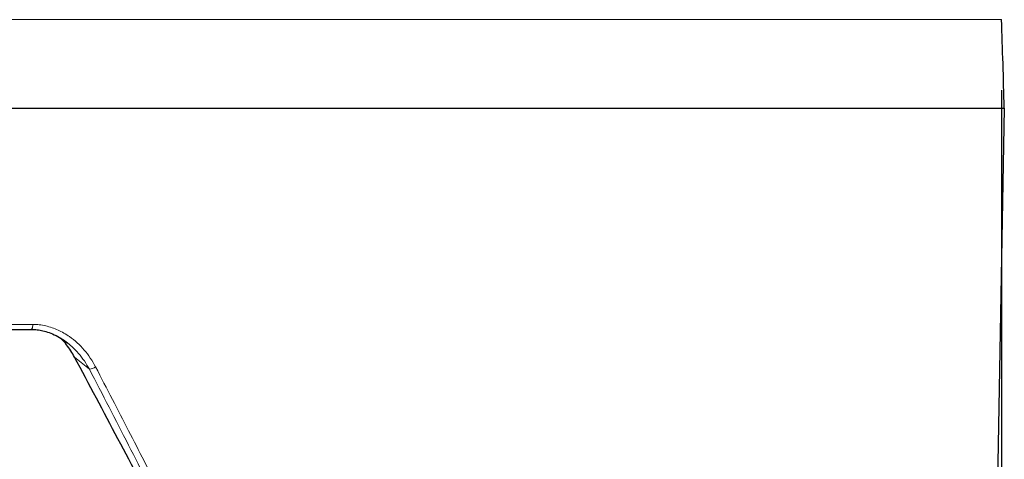
# Model space of a CAD drawing. Units: millimetres. Extents: x 21 to 201, y 9 to 287.
# Drawn here: x 84 to 98, y 179 to 185 of the extents above; entities that cross this region are included whole.
import ezdxf

# ---------------------------------------------------------------- set-up
doc = ezdxf.new("R2010")
doc.units = ezdxf.units.MM
doc.layers.add('WAKU', color=7, linetype='Continuous')
doc.styles.add('SLDTEXTSTYLE0', font='TXT', dxfattribs={"width": 0.7, "bigfont": 'bigfont'})
doc.dimstyles.new('SLDDIMSTYLE5', dxfattribs={"dimtxt": 2.728516, "dimasz": 2.5, "dimexe": 0, "dimexo": 0.0625, "dimgap": 0.682129, "dimtad": 3, "dimdec": 1, "dimlfac": 7, "dimrnd": 1e-09, "dimzin": 12, "dimdsep": 46, "dimtxsty": 'SLDTEXTSTYLE0', "dimblk1": 'OPEN30', "dimblk2": 'OPEN30', "dimsah": 1, "dimcen": 0.09, "dimadec": 0, "dimazin": 3, "dimtfac": 1, "dimtdec": 1, "dimtofl": 0, "dimtmove": 0, "dimatfit": 3, "dimldrblk": 'OPEN30', "dimfxl": 1, "dimfrac": 2, "dimtolj": 1, "dimtzin": 12, "dimarcsym": 0})

# ---------------------------------------------------------------- blocks, each defined once
blk = doc.blocks.new('_Open30')
at = {"color": 0, "linetype": 'ByBlock', "lineweight": -2}
for p, q in [((-1, 0.267949), (0, 0)), ((0, 0), (-1, -0.267949)), ((0, 0), (-1, 0))]:
    blk.add_line(p, q, dxfattribs=at)
blk = doc.blocks.new('_D_4')
at = {"layer": 'WAKU'}
for p, q in [((54.27, 184.021), (54.27, 145.125)), ((98.193, 184.021), (98.193, 145.125)), ((71.964, 152.953), (71.248, 152.953)), ((71.248, 152.953), (71.248, 149.778)), ((80.546, 152.953), (81.262, 152.953)), ((81.262, 152.953), (81.262, 149.778)), ((71.248, 149.778), (71.964, 149.778)), ((81.262, 149.778), (80.546, 149.778)), ((54.27, 146.125), (98.193, 146.125))]:
    blk.add_line(p, q, dxfattribs=at)
at = {"layer": 'WAKU', "xscale": 2.5, "yscale": 2.5, "rotation": 180}
blk.add_blockref('_Open30', (54.27, 146.125, -2.209), dxfattribs=at)
at = {"layer": 'WAKU', "xscale": 2.5, "yscale": 2.5}
blk.add_blockref('_Open30', (98.193, 146.125, -2.209), dxfattribs=at)
at = {"layer": 'WAKU', "char_height": 2.3813, "attachment_point": 1, "style": 'SLDTEXTSTYLE0'}
for s, insert in [('12.105', (71.964, 152.847)), ('307.5', (72.758, 149.195))]:
    blk.add_mtext(s, dxfattribs=dict(at, insert=insert))

msp = doc.modelspace()

# ---------------------------------------------------------------- linework, layer by layer
at = {"color": 8, "linetype": 'Continuous', "lineweight": 18}
for p, q in [((54.27, 185.021), (98.193, 185.021)), ((68.003, 180.695), (84.46, 180.695)), ((85.05, 180.23), (85.262, 180.058))]:
    msp.add_line(p, q, dxfattribs=at)
at = {"color": 7, "linetype": 'Continuous', "lineweight": 25}
for p, q in [((54.232, 183.767), (98.232, 183.767)), ((98.123, 177.552), (98.232, 183.767)), ((68.03, 180.624), (84.433, 180.624)), ((84.951, 180.432), (84.965, 180.422))]:
    msp.add_line(p, q, dxfattribs=at)
at = {"color": 8, "linetype": 'Continuous', "lineweight": 18, "flags": 128}
msp.add_lwpolyline([(84.46, 180.695), (84.459, 180.676), (84.456, 180.659), (84.452, 180.645), (84.447, 180.634), (84.44, 180.627), (84.433, 180.624)], dxfattribs=at)
at = {"color": 7, "linetype": 'Continuous', "lineweight": 25}
msp.add_arc((-30.296, 180.402), 128.571, 1.5, 2.05896, dxfattribs=at)
at = {"color": 8, "linetype": 'Continuous', "lineweight": 18}
msp.add_arc((85.231, 180.26), 0.204, 278.5642, 304.9363, dxfattribs=at)
at = {"color": 7, "linetype": 'Continuous', "lineweight": 25}
msp.add_ellipse((76.83, 179.495), major_axis=(-20.528, 37.188), ratio=0.178349, start_param=4.57184, end_param=4.633943, dxfattribs=at)
at = {"color": 8, "linetype": 'Continuous', "lineweight": 18}
for points, knots in [([(84.46, 180.695), (84.49, 180.694), (84.551, 180.692), (84.642, 180.676), (84.731, 180.65), (84.817, 180.616), (84.9, 180.574), (84.992, 180.515), (85.09, 180.437), (85.188, 180.334), (85.277, 180.22), (85.324, 180.135), (85.348, 180.092)], [0, 0, 0, 0, 0.081995, 0.16487, 0.24948, 0.331868, 0.415, 0.499539, 0.62376, 0.749489, 0.874518, 1, 1, 1, 1]), ([(84.936, 180.443), (84.962, 180.423), (85.023, 180.376), (85.108, 180.286), (85.192, 180.178), (85.238, 180.098), (85.262, 180.058)], [0, 0, 0, 0, 0.195561, 0.462522, 0.730336, 1, 1, 1, 1]), ([(85.348, 180.092), (85.428, 179.939), (85.584, 179.637), (85.814, 179.192), (86.034, 178.762), (86.246, 178.348), (86.383, 178.077), (86.451, 177.945)], [0, 0, 0, 0, 0.214441, 0.42166, 0.621658, 0.814438, 1, 1, 1, 1]), ([(85.262, 180.058), (85.447, 179.7), (85.817, 178.983), (86.179, 178.268), (86.361, 177.91)], [0, 0, 0, 0, 0.500407, 1, 1, 1, 1])]:
    msp.add_open_spline(points, degree=3, knots=knots, dxfattribs=at)
at = {"color": 7, "linetype": 'Continuous', "lineweight": 25}
for points, knots in [([(84.433, 180.624), (84.456, 180.624), (84.505, 180.622), (84.584, 180.61), (84.671, 180.587), (84.766, 180.55), (84.862, 180.499), (84.922, 180.454), (84.951, 180.432)], [0, 0, 0, 0, 0.122495, 0.263599, 0.424598, 0.60692, 0.808448, 1, 1, 1, 1]), ([(85.05, 180.23), (85.033, 180.261), (84.998, 180.322), (84.936, 180.408), (84.889, 180.467), (84.86, 180.495), (84.856, 180.499)], [0, 0, 0, 0, 0.314366, 0.628725, 0.953374, 1, 1, 1, 1])]:
    msp.add_open_spline(points, degree=3, knots=knots, dxfattribs=at)

# ---------------------------------------------------------------- dimensions: what is measured, and where the dimension line sits
at = {"layer": 'WAKU'}
dim = msp.add_linear_dim(base=(98.193, 146.125), p1=(54.27, 185.021), p2=(98.193, 185.021), dimstyle='SLDDIMSTYLE5', dxfattribs=at)
dim.commit()
dim.dimension.update_dxf_attribs({"geometry": '_D_4', "text_midpoint": (76.255, 146.125), "dimtype": 160})

doc.saveas('drawing.dxf')
